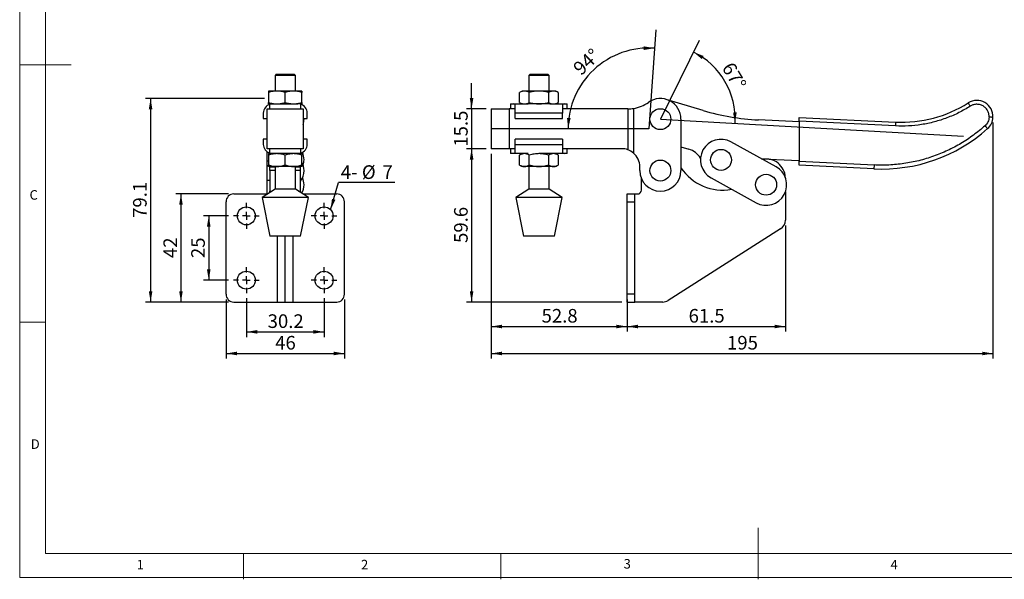
# Model space of a CAD drawing. Units: millimetres. Extents: x 5 to 297, y 6 to 206.
# Drawn here: x 5 to 197, y 6 to 115 of the extents above; entities that cross this region are included whole.
import ezdxf

# ---------------------------------------------------------------- set-up
doc = ezdxf.new("R2010")
doc.units = ezdxf.units.MM
doc.layers.add('DIM', color=5, linetype='Continuous')
doc.layers.add('SLD-0', color=179, linetype='Continuous')
doc.styles.add('SLDTEXTSTYLE1', font='TXT', dxfattribs={"width": 0.75})
doc.dimstyles.new('SLDDIMSTYLE0', dxfattribs={"dimtxt": 2.645833, "dimasz": 2.1, "dimexe": 0, "dimexo": 0.0625, "dimgap": 0.661458, "dimtad": 1, "dimdec": 4, "dimlfac": 2, "dimzin": 12, "dimdsep": 46, "dimtxsty": 'SLDTEXTSTYLE1', "dimsah": 1, "dimcen": 0.09, "dimazin": 3, "dimtfac": 1, "dimtofl": 0, "dimtmove": 0, "dimatfit": 3, "dimfxl": 0, "dimfrac": 2, "dimtolj": 1, "dimtzin": 12, "dimarcsym": 0})
doc.dimstyles.new('SLDDIMSTYLE1', dxfattribs={"dimtxt": 2.645833, "dimasz": 2.1, "dimexe": 0, "dimexo": 0.0625, "dimgap": 0.661458, "dimtad": 1, "dimdec": 1, "dimlfac": 2, "dimrnd": 1e-09, "dimzin": 12, "dimdsep": 46, "dimtxsty": 'SLDTEXTSTYLE1', "dimsah": 1, "dimcen": 0.09, "dimadec": 0, "dimazin": 3, "dimtfac": 1, "dimtdec": 1, "dimtmove": 0, "dimatfit": 0, "dimfxl": 0, "dimfrac": 2, "dimtolj": 1, "dimtzin": 12, "dimarcsym": 0})
doc.dimstyles.new('SLDDIMSTYLE2', dxfattribs={"dimtxt": 2.645833, "dimasz": 2.1, "dimexe": 0, "dimexo": 0.0625, "dimgap": 0.661458, "dimtad": 1, "dimdec": 1, "dimlfac": 2, "dimrnd": 1e-09, "dimzin": 12, "dimdsep": 46, "dimtxsty": 'SLDTEXTSTYLE1', "dimsah": 1, "dimcen": 0.09, "dimadec": 0, "dimazin": 3, "dimtfac": 1, "dimtdec": 1, "dimtofl": 0, "dimtmove": 0, "dimatfit": 3, "dimfxl": 0, "dimfrac": 2, "dimtolj": 1, "dimtzin": 12, "dimarcsym": 0})
doc.dimstyles.new('SLDDIMSTYLE3', dxfattribs={"dimtxt": 0.18, "dimasz": 2.1, "dimexe": 0, "dimexo": 0.0625, "dimgap": 0, "dimtad": 0, "dimtih": 1, "dimtoh": 1, "dimdec": 0, "dimrnd": 1e-09, "dimzin": 0, "dimdsep": 46, "dimtxsty": 'Standard', "dimsah": 1, "dimcen": 0.09, "dimadec": 0, "dimazin": 0, "dimtfac": 2.1, "dimtdec": 0, "dimtofl": 0, "dimtmove": 0, "dimatfit": 3, "dimfxl": 0, "dimfrac": 2, "dimtolj": 1, "dimtzin": 0, "dimarcsym": 0})

# ---------------------------------------------------------------- blocks, each defined once
blk = doc.blocks.new('_D')
at = {"layer": 'DIM'}
blk.add_arc((129.79, 95.42), 14.53, 356.7848, 63.7848, dxfattribs=at)
for points in [[(136.2, 108.45), (137.84, 107.09), (138.19, 107.69)], [(144.29, 94.6), (144.61, 96.71), (143.91, 96.7)]]:
    blk.add_solid(points, dxfattribs=at)
at = {"layer": 'DIM', "insert": (143.93, 106.76), "char_height": 2.646, "attachment_point": 1, "rotation": 300.2848, "style": 'SLDTEXTSTYLE1'}
blk.add_mtext('67°', dxfattribs=at)
blk = doc.blocks.new('_D_1')
at = {"layer": 'DIM', "color": 5}
blk.add_arc((127.56, 93.54), 15.7, 86, 180, dxfattribs=at)
for points in [[(128.66, 109.21), (126.56, 109.56), (126.56, 108.86)], [(111.86, 93.54), (112.35, 95.62), (111.65, 95.66)]]:
    blk.add_solid(points, dxfattribs=at)
at = {"layer": 'DIM', "color": 5, "insert": (112.58, 105.71), "char_height": 2.646, "attachment_point": 1, "rotation": 43, "style": 'SLDTEXTSTYLE1'}
blk.add_mtext('94°', dxfattribs=at)
blk = doc.blocks.new('_D_2')
at = {"layer": 'DIM', "color": 5}
for p, q in [((93.11, 97.42), (93.11, 102.42)), ((95.92, 97.42), (92.11, 97.42)), ((93.11, 97.42), (93.11, 89.67)), ((95.92, 89.67), (92.11, 89.67)), ((93.11, 89.67), (93.11, 84.67))]:
    blk.add_line(p, q, dxfattribs=at)
for points in [[(93.11, 97.42), (93.46, 99.52), (92.76, 99.52)], [(93.11, 89.67), (92.76, 87.57), (93.46, 87.57)]]:
    blk.add_solid(points, dxfattribs=at)
at = {"layer": 'DIM', "color": 5, "insert": (89.7, 90.06), "char_height": 2.646, "attachment_point": 1, "rotation": 90, "style": 'SLDTEXTSTYLE1'}
blk.add_mtext('15.5', dxfattribs=at)
blk = doc.blocks.new('_D_3')
at = {"layer": 'DIM', "color": 5}
for p, q in [((95.92, 89.67), (92.11, 89.67)), ((93.11, 89.67), (93.11, 59.87)), ((122.32, 59.87), (92.11, 59.87))]:
    blk.add_line(p, q, dxfattribs=at)
for points in [[(93.11, 89.67), (92.76, 87.57), (93.46, 87.57)], [(93.11, 59.87), (93.46, 61.97), (92.76, 61.97)]]:
    blk.add_solid(points, dxfattribs=at)
at = {"layer": 'DIM', "color": 5, "insert": (89.7, 71.35), "char_height": 2.646, "attachment_point": 1, "rotation": 90, "style": 'SLDTEXTSTYLE1'}
blk.add_mtext('59.6', dxfattribs=at)
blk = doc.blocks.new('_D_4')
at = {"layer": 'DIM', "color": 5}
for p, q in [((96.92, 88.67), (96.92, 54.11)), ((123.32, 58.87), (123.32, 54.11)), ((96.92, 55.11), (123.32, 55.11))]:
    blk.add_line(p, q, dxfattribs=at)
for points in [[(96.92, 55.11), (99.02, 54.76), (99.02, 55.46)], [(123.32, 55.11), (121.22, 55.46), (121.22, 54.76)]]:
    blk.add_solid(points, dxfattribs=at)
at = {"layer": 'DIM', "color": 5, "insert": (106.7, 58.52), "char_height": 2.646, "attachment_point": 1, "style": 'SLDTEXTSTYLE1'}
blk.add_mtext('52.8', dxfattribs=at)
blk = doc.blocks.new('_D_5')
at = {"layer": 'DIM', "color": 5}
for p, q in [((154.07, 74.77), (154.07, 54.11)), ((123.32, 60.37), (123.32, 54.11)), ((123.32, 55.11), (154.07, 55.11))]:
    blk.add_line(p, q, dxfattribs=at)
for points in [[(123.32, 55.11), (125.42, 54.76), (125.42, 55.46)], [(154.07, 55.11), (151.97, 55.46), (151.97, 54.76)]]:
    blk.add_solid(points, dxfattribs=at)
at = {"layer": 'DIM', "color": 5, "insert": (135.27, 58.52), "char_height": 2.646, "attachment_point": 1, "style": 'SLDTEXTSTYLE1'}
blk.add_mtext('61.5', dxfattribs=at)
blk = doc.blocks.new('_D_6')
at = {"layer": 'DIM', "color": 5}
for p, q in [((194.41, 94.75), (194.41, 48.87)), ((96.92, 88.67), (96.92, 48.87)), ((96.92, 49.87), (194.41, 49.87))]:
    blk.add_line(p, q, dxfattribs=at)
for points in [[(96.92, 49.87), (99.02, 49.52), (99.02, 50.22)], [(194.41, 49.87), (192.31, 50.22), (192.31, 49.52)]]:
    blk.add_solid(points, dxfattribs=at)
at = {"layer": 'DIM', "color": 5, "insert": (142.73, 53.28), "char_height": 2.646, "attachment_point": 1, "style": 'SLDTEXTSTYLE1'}
blk.add_mtext('195', dxfattribs=at)
blk = doc.blocks.new('_D_11')
at = {"layer": 'DIM', "color": 5}
for p, q in [((45.85, 76.62), (41.04, 76.62)), ((42.04, 76.62), (42.04, 64.12)), ((45.85, 64.12), (41.04, 64.12))]:
    blk.add_line(p, q, dxfattribs=at)
for points in [[(42.04, 76.62), (41.69, 74.52), (42.39, 74.52)], [(42.04, 64.12), (42.39, 66.22), (41.69, 66.22)]]:
    blk.add_solid(points, dxfattribs=at)
at = {"layer": 'DIM', "color": 5, "insert": (38.63, 68.41), "char_height": 2.646, "attachment_point": 1, "rotation": 90, "style": 'SLDTEXTSTYLE1'}
blk.add_mtext('25', dxfattribs=at)
blk = doc.blocks.new('_D_12')
at = {"layer": 'DIM', "color": 5}
for p, q in [((45.9, 80.87), (35.64, 80.87)), ((36.64, 80.87), (36.64, 59.87)), ((45.9, 59.87), (35.64, 59.87))]:
    blk.add_line(p, q, dxfattribs=at)
for points in [[(36.64, 80.87), (36.29, 78.77), (36.99, 78.77)], [(36.64, 59.87), (36.99, 61.97), (36.29, 61.97)]]:
    blk.add_solid(points, dxfattribs=at)
at = {"layer": 'DIM', "color": 5, "insert": (33.23, 68.41), "char_height": 2.646, "attachment_point": 1, "rotation": 90, "style": 'SLDTEXTSTYLE1'}
blk.add_mtext('42', dxfattribs=at)
blk = doc.blocks.new('_D_13')
at = {"layer": 'DIM', "color": 5}
for p, q in [((49.35, 60.62), (49.35, 53.07)), ((64.45, 60.62), (64.45, 53.07)), ((49.35, 54.07), (64.45, 54.07))]:
    blk.add_line(p, q, dxfattribs=at)
for points in [[(49.35, 54.07), (51.45, 53.72), (51.45, 54.42)], [(64.45, 54.07), (62.35, 54.42), (62.35, 53.72)]]:
    blk.add_solid(points, dxfattribs=at)
at = {"layer": 'DIM', "color": 5, "insert": (53.48, 57.48), "char_height": 2.646, "attachment_point": 1, "style": 'SLDTEXTSTYLE1'}
blk.add_mtext('30.2', dxfattribs=at)
blk = doc.blocks.new('_D_14')
at = {"layer": 'DIM', "color": 5}
for p, q in [((45.4, 60.37), (45.4, 48.87)), ((68.4, 60.37), (68.4, 48.87)), ((45.4, 49.87), (68.4, 49.87))]:
    blk.add_line(p, q, dxfattribs=at)
for points in [[(45.4, 49.87), (47.5, 49.52), (47.5, 50.22)], [(68.4, 49.87), (66.3, 50.22), (66.3, 49.52)]]:
    blk.add_solid(points, dxfattribs=at)
at = {"layer": 'DIM', "color": 5, "insert": (54.94, 53.28), "char_height": 2.646, "attachment_point": 1, "style": 'SLDTEXTSTYLE1'}
blk.add_mtext('46', dxfattribs=at)
blk = doc.blocks.new('_D_15')
at = {"layer": 'DIM', "color": 5}
for p, q in [((52.9, 99.42), (29.74, 99.42)), ((30.74, 99.42), (30.74, 59.87)), ((45.9, 59.87), (29.74, 59.87))]:
    blk.add_line(p, q, dxfattribs=at)
for points in [[(30.74, 99.42), (30.39, 97.32), (31.09, 97.32)], [(30.74, 59.87), (31.09, 61.97), (30.39, 61.97)]]:
    blk.add_solid(points, dxfattribs=at)
at = {"layer": 'DIM', "color": 5, "insert": (27.33, 76.22), "char_height": 2.646, "attachment_point": 1, "rotation": 90, "style": 'SLDTEXTSTYLE1'}
blk.add_mtext('79.1', dxfattribs=at)
blk = doc.blocks.new('SW_NOTE_0_1')
at = {"layer": 'DIM', "color": 0}
blk.add_line((10.91, 0), (0, 0), dxfattribs=at)
at = {"layer": 'DIM', "color": 0, "attachment_point": 1, "style": 'SLDTEXTSTYLE1'}
for s, insert, char_height in [('4-', (0.42, 3.31), 2.646), ('%%c', (4.52, 3.31), 2.646), ('7', (8.52, 3.31), 2.65)]:
    blk.add_mtext(s, dxfattribs=dict(at, insert=insert, char_height=char_height))
blk = doc.blocks.new('SW_CENTERMARKSYMBOL_0')
at = {"layer": 'DIM', "color": 0}
for p, q in [((0, 1.5), (0, 2.5)), ((-1.5, 0), (-2.5, 0)), ((0, 0), (-0.75, 0)), ((0, 0), (0, 0.75)), ((0, 0), (0, -0.75)), ((0, 0), (0.75, 0)), ((1.5, 0), (2.5, 0)), ((0, -1.5), (0, -2.5))]:
    blk.add_line(p, q, dxfattribs=at)
blk = doc.blocks.new('SW_CENTERMARKSYMBOL_1')
at = {"layer": 'DIM', "color": 0}
for p, q in [((0, 1.5), (0, 2.5)), ((-1.5, 0), (-2.5, 0)), ((0, 0), (-0.75, 0)), ((0, 0), (0, 0.75)), ((0, 0), (0, -0.75)), ((0, 0), (0.75, 0)), ((1.5, 0), (2.5, 0)), ((0, -1.5), (0, -2.5))]:
    blk.add_line(p, q, dxfattribs=at)
blk = doc.blocks.new('SW_CENTERMARKSYMBOL_2')
at = {"layer": 'DIM', "color": 0}
for p, q in [((0, 1.5), (0, 2.5)), ((-1.5, 0), (-2.5, 0)), ((0, 0), (-0.75, 0)), ((0, 0), (0, 0.75)), ((0, 0), (0, -0.75)), ((0, 0), (0.75, 0)), ((1.5, 0), (2.5, 0)), ((0, -1.5), (0, -2.5))]:
    blk.add_line(p, q, dxfattribs=at)
blk = doc.blocks.new('SW_CENTERMARKSYMBOL_3')
at = {"layer": 'DIM', "color": 0}
for p, q in [((0, 1.5), (0, 2.5)), ((-1.5, 0), (-2.5, 0)), ((0, 0), (-0.75, 0)), ((0, 0), (0, 0.75)), ((0, 0), (0, -0.75)), ((0, 0), (0.75, 0)), ((1.5, 0), (2.5, 0)), ((0, -1.5), (0, -2.5))]:
    blk.add_line(p, q, dxfattribs=at)

msp = doc.modelspace()

# ---------------------------------------------------------------- linework, layer by layer
at = {"color": 7, "linetype": 'Continuous', "lineweight": 25}
for p, q in [((55.164553, 104.168725), (54.914553, 103.918725)), ((54.914553, 103.918725), (54.914553, 100.878725)), ((58.879553, 103.918725), (54.914553, 103.918725)), ((55.164553, 104.168725), (58.629553, 104.168725)), ((58.879553, 103.918725), (58.629553, 104.168725)), ((58.879553, 100.878725), (58.879553, 103.918725)), ((104.465186, 104.168725), (104.215186, 103.918725)), ((104.215186, 103.918725), (104.215186, 100.878725)), ((108.180186, 103.918725), (104.215186, 103.918725)), ((104.465186, 104.168725), (107.930186, 104.168725)), ((108.180186, 103.918725), (107.930186, 104.168725)), ((108.180186, 100.878725), (108.180186, 103.918725)), ((55.272053, 100.878725), (53.647053, 100.878725)), ((53.647053, 100.588447), (53.647053, 98.669003)), ((58.522053, 100.878725), (55.272053, 100.878725)), ((56.897053, 98.669003), (56.897053, 100.588447)), ((60.147053, 100.878725), (58.522053, 100.878725)), ((60.147053, 98.669003), (60.147053, 100.588447)), ((102.947686, 100.878725), (102.444909, 100.588447)), ((102.444909, 98.669003), (102.444909, 100.588447)), ((103.383103, 100.878725), (102.947686, 100.878725)), ((106.197686, 100.878725), (103.383103, 100.878725)), ((104.321297, 98.669003), (104.321297, 100.588447)), ((109.012268, 100.878725), (106.197686, 100.878725)), ((108.074074, 100.588447), (108.074074, 98.669003)), ((109.447686, 100.878725), (109.012268, 100.878725)), ((109.950462, 100.588447), (109.447686, 100.878725)), ((109.950462, 100.588447), (109.950462, 98.669003)), ((54.437053, 98.378725), (53.647053, 98.378725)), ((53.897053, 98.378725), (53.897053, 98.295816)), ((53.899092, 98.296455), (54.437053, 98.378725)), ((53.899092, 97.418725), (53.899092, 98.296455)), ((54.437053, 98.378725), (59.357053, 98.378725)), ((59.895015, 98.296455), (59.357053, 98.378725)), ((60.147053, 98.378725), (59.380581, 98.378725)), ((59.895015, 98.296455), (59.895015, 97.418725)), ((59.897053, 98.295816), (59.897053, 98.378725)), ((100.677686, 98.378725), (100.677686, 97.418725)), ((100.677686, 98.378725), (101.256147, 98.378725)), ((101.256147, 98.378725), (104.073798, 98.378725)), ((101.56275, 98.296455), (101.256147, 98.378725)), ((101.56275, 96.578725), (101.56275, 98.296455)), ((102.444909, 98.669003), (102.947686, 98.378725)), ((106.197686, 98.378725), (104.073798, 98.378725)), ((108.321573, 98.378725), (106.197686, 98.378725)), ((108.321573, 98.378725), (111.099224, 98.378725)), ((109.447686, 98.378725), (109.950462, 98.669003)), ((111.099224, 98.378725), (110.792621, 98.296455)), ((110.792621, 98.296455), (110.792621, 96.578725)), ((111.099224, 98.378725), (111.677686, 98.378725)), ((111.677686, 97.418725), (111.677686, 98.378725)), ((138.092034, 97.101734), (130.934944, 99.24988)), ((52.637053, 96.578725), (52.637053, 95.558725)), ((53.397053, 89.668725), (53.397053, 97.418725)), ((53.397053, 97.418725), (60.397053, 97.418725)), ((60.397053, 97.418725), (60.397053, 89.668725)), ((61.157053, 95.558725), (61.157053, 96.578725)), ((96.915052, 97.418725), (96.915052, 89.668725)), ((96.915052, 97.418725), (100.415052, 97.418725)), ((100.415052, 97.418725), (100.415052, 89.668725)), ((101.56275, 97.418725), (100.415052, 97.418725)), ((110.792621, 96.578725), (101.56275, 96.578725)), ((101.56275, 95.558725), (101.56275, 96.578725)), ((123.460052, 97.418725), (110.792621, 97.418725)), ((110.792621, 95.558725), (110.792621, 96.578725)), ((123.460052, 97.418725), (123.460052, 89.465598)), ((123.460052, 97.418725), (123.540054, 97.418725)), ((124.585052, 97.500106), (124.585052, 88.806906)), ((156.772793, 95.00672), (156.772793, 95.757621)), ((156.772793, 95.757621), (175.497723, 94.839614)), ((52.637053, 95.558725), (53.397053, 95.558725)), ((60.397053, 95.558725), (61.157053, 95.558725)), ((60.547053, 95.418725), (60.544252, 95.558725)), ((101.56275, 95.558725), (110.792621, 95.558725)), ((133.785052, 95.418725), (133.785052, 85.418725)), ((156.772793, 94.866552), (148.824801, 95.256209)), ((156.772793, 95.00672), (156.772797, 87.217375)), ((175.460998, 94.090514), (156.772793, 95.00672)), ((175.497723, 94.839614), (175.460998, 94.090514)), ((52.637053, 91.528725), (52.637053, 90.508725)), ((53.397053, 91.528725), (52.637053, 91.528725)), ((61.157053, 91.528725), (60.397053, 91.528725)), ((61.157053, 90.508725), (61.157053, 91.528725)), ((101.56275, 90.508725), (101.56275, 91.528725)), ((110.792621, 91.528725), (101.56275, 91.528725)), ((101.56275, 90.508725), (110.792621, 90.508725)), ((101.56275, 88.790995), (101.56275, 90.508725)), ((110.792621, 91.528725), (110.792621, 90.508725)), ((110.792621, 90.508725), (110.792621, 88.790995)), ((133.785052, 90.042292), (135.317804, 89.582374)), ((152.255234, 86.172716), (143.495463, 90.996244)), ((60.397053, 89.668725), (53.397053, 89.668725)), ((53.397053, 87.256225), (53.397053, 89.039576)), ((54.437053, 88.708725), (53.647053, 88.708725)), ((53.647053, 88.418447), (53.647053, 86.499003)), ((53.897053, 88.806906), (53.897053, 88.708725)), ((53.899092, 88.790995), (53.899092, 89.668725)), ((53.899092, 88.790995), (54.437053, 88.708725)), ((59.357053, 88.708725), (54.437053, 88.708725)), ((56.897053, 86.499003), (56.897053, 88.418447)), ((59.895015, 88.790995), (59.357053, 88.708725)), ((60.147053, 88.708725), (59.380581, 88.708725)), ((59.895015, 89.668725), (59.895015, 88.790995)), ((59.897053, 88.708725), (59.897053, 88.806906)), ((60.147053, 86.499003), (60.147053, 88.418447)), ((100.415052, 89.668725), (96.915052, 89.668725)), ((101.56275, 89.668725), (100.415052, 89.668725)), ((100.677686, 89.668725), (100.677686, 88.708725)), ((101.256147, 88.708725), (100.677686, 88.708725)), ((101.56275, 88.790995), (101.256147, 88.708725)), ((104.073798, 88.708725), (101.256147, 88.708725)), ((102.947686, 88.708725), (102.444909, 88.418447)), ((102.444909, 86.499003), (102.444909, 88.418447)), ((104.321297, 86.499003), (104.321297, 88.418447)), ((108.321573, 88.708725), (106.197686, 88.708725)), ((108.074074, 88.418447), (108.074074, 86.499003)), ((111.099224, 88.708725), (108.321573, 88.708725)), ((109.950462, 88.418447), (109.447686, 88.708725)), ((109.950462, 88.418447), (109.950462, 86.499003)), ((122.285052, 89.668725), (110.792621, 89.668725)), ((110.792621, 88.790995), (111.099224, 88.708725)), ((111.677686, 88.708725), (111.099224, 88.708725)), ((111.677686, 88.708725), (111.677686, 89.668725)), ((53.647053, 87.256225), (53.397053, 87.256225)), ((53.397053, 83.581225), (53.397053, 87.256225)), ((55.272053, 86.208725), (53.647053, 86.208725)), ((53.897053, 86.208725), (53.897053, 86.168725)), ((53.897053, 85.418725), (53.897053, 86.168725)), ((54.914553, 86.208725), (54.914553, 81.818725)), ((58.522053, 86.208725), (55.272053, 86.208725)), ((60.147053, 86.208725), (58.522053, 86.208725)), ((58.879553, 81.818725), (58.879553, 86.208725)), ((59.897053, 86.168725), (59.897053, 86.208725)), ((59.897053, 85.418725), (59.897053, 86.168725)), ((102.444909, 86.499003), (102.947686, 86.208725)), ((103.383103, 86.208725), (102.947686, 86.208725)), ((106.197686, 86.208725), (103.383103, 86.208725)), ((104.215186, 86.208725), (104.215186, 81.818725)), ((109.012268, 86.208725), (106.197686, 86.208725)), ((108.180186, 81.818725), (108.180186, 86.208725)), ((109.447686, 86.208725), (109.012268, 86.208725)), ((109.447686, 86.208725), (109.950462, 86.499003)), ((125.785052, 85.418725), (125.785052, 86.168725)), ((149.451705, 87.716467), (156.772797, 87.357544)), ((156.772797, 87.217375), (171.31506, 86.504428)), ((156.772798, 86.466475), (156.772797, 87.217375)), ((171.278334, 85.755328), (156.772798, 86.466475)), ((171.31506, 86.504428), (171.278334, 85.755328)), ((53.897053, 85.418725), (53.897053, 81.418725)), ((59.897053, 81.418725), (59.897053, 85.418725)), ((53.397053, 83.581225), (53.897053, 83.581225)), ((53.397053, 80.868808), (53.397053, 83.581225)), ((126.103949, 81.618808), (126.103949, 83.853642)), ((139.636641, 83.988427), (148.396412, 79.1649)), ((46.897053, 80.868808), (53.46521, 80.868808)), ((54.914553, 81.818725), (52.397053, 80.168725)), ((53.897053, 81.418725), (54.30425, 81.418725)), ((53.897053, 81.151843), (53.897053, 81.418725)), ((58.879553, 81.818725), (54.914553, 81.818725)), ((61.397053, 80.168725), (58.879553, 81.818725)), ((59.489856, 81.418725), (59.897053, 81.418725)), ((59.897053, 81.418725), (59.897053, 81.151843)), ((60.328896, 80.868808), (66.897053, 80.868808)), ((104.215186, 81.818725), (101.697686, 80.168725)), ((108.180186, 81.818725), (104.215186, 81.818725)), ((110.697686, 80.168725), (108.180186, 81.818725)), ((123.315506, 79.368808), (123.315506, 80.868808)), ((123.315506, 80.868808), (124.815506, 80.868808)), ((124.815506, 79.368808), (124.815506, 80.868808)), ((124.815506, 80.868808), (125.353949, 80.868808)), ((154.065506, 81.249382), (154.065506, 75.768808)), ((45.397053, 61.368808), (45.397053, 79.368808)), ((52.397053, 80.168725), (53.897053, 72.668725)), ((61.397053, 80.168725), (52.397053, 80.168725)), ((59.897053, 72.668725), (61.397053, 80.168725)), ((68.397053, 61.368808), (68.397053, 79.368808)), ((101.697686, 80.168725), (103.197686, 72.668725)), ((110.697686, 80.168725), (101.697686, 80.168725)), ((109.197686, 72.668725), (110.697686, 80.168725)), ((123.315506, 79.368808), (124.815506, 79.368808)), ((123.315506, 61.368808), (123.315506, 79.368808)), ((124.815506, 61.368808), (124.815506, 79.368808)), ((153.139615, 74.081713), (131.306984, 60.181713)), ((59.605332, 72.668725), (53.897053, 72.668725)), ((56.897053, 59.868808), (56.897053, 72.668725)), ((59.897053, 72.668725), (59.605332, 72.668725)), ((104.907248, 72.668725), (103.197686, 72.668725)), ((109.197686, 72.668725), (104.907248, 72.668725)), ((123.315506, 59.868808), (123.315506, 61.368808)), ((124.815506, 61.368808), (123.315506, 61.368808)), ((124.815506, 59.868808), (124.815506, 61.368808)), ((46.897053, 59.868808), (55.397053, 59.868808)), ((55.397053, 59.868808), (56.897053, 59.868808)), ((56.897053, 59.868808), (58.397053, 59.868808)), ((58.397053, 59.868808), (66.897053, 59.868808)), ((123.315506, 59.868808), (124.815506, 59.868808)), ((130.232875, 59.868808), (124.815506, 59.868808))]:
    msp.add_line(p, q, dxfattribs=at)
at = {"color": 8, "linetype": 'Continuous', "lineweight": 25}
for p, q in [((53.897053, 86.168725), (54.914553, 86.168725)), ((58.879553, 86.168725), (59.897053, 86.168725)), ((54.914553, 85.418725), (53.897053, 85.418725)), ((59.897053, 85.418725), (58.879553, 85.418725)), ((55.397053, 59.868808), (55.397053, 72.668725)), ((58.397053, 72.668725), (58.397053, 59.868808))]:
    msp.add_line(p, q, dxfattribs=at)
at = {"color": 7, "linetype": 'Continuous', "lineweight": 25}
for centre, radius in [((129.785052, 95.418725), 2.031625), ((141.566052, 87.492335), 2.031625), ((129.785052, 85.418725), 2.031625), ((150.325823, 82.668808), 2.031625), ((49.347053, 76.618808), 1.75), ((64.447053, 76.618808), 1.75), ((49.347053, 64.118808), 1.75), ((64.447053, 64.118808), 1.75)]:
    msp.add_circle(centre, radius, dxfattribs=at)
for centre, radius, start, end in [((54.437053, 96.578725), 1.8, 107.38958324, 179.99999998), ((59.357053, 96.578725), 1.8, 0.00000002, 72.61041674), ((123.540054, 104.168725), 6.75, 278.90603909, 305.51598377), ((129.785052, 95.418725), 4, 0.00000001, 125.51598375), ((176.67832, 118.920692), 24.11, 267.19327054, 302.38305041), ((191.272793, 95.908437), 3.14, 357.19327053, 122.3830504), ((123.540054, 104.168725), 6.75, 270, 278.90603909), ((151.02832, 140.202227), 45, 253.29327056, 267.19327054), ((191.272793, 95.908437), 3.14, 311.76009961, 357.19327053), ((57.047053, 95.418725), 3.5, 343.16501933, 0), ((172.790927, 116.608272), 30.89, 267.19327053, 311.76009961), ((54.437053, 90.508725), 1.8, 180.00000002, 252.61041674), ((59.357053, 90.508725), 1.8, 287.38958324, 359.99999998), ((141.566052, 87.492335), 4, 61.16082548, 241.16082548), ((57.047053, 87.492335), 3.5, 0.00000054, 24.3834058), ((122.285052, 86.168725), 3.5, 70.38402086, 90), ((122.285052, 86.168725), 3.5, 48.91766686, 70.38402086), ((122.285052, 86.168725), 3.5, 0.00000001, 48.91766686), ((134.1682, 85.751133), 4, 31.43929252, 73.29758926), ((57.047053, 85.418725), 3.5, 0.00000054, 27.6604499), ((57.047053, 87.492335), 3.5, 342.76868963, 0), ((150.325823, 82.668808), 4, 241.16082549, 61.16082548), ((150.315506, 83.918808), 3.75, 2.76459273, 100.26492011), ((57.047053, 85.418725), 3.5, 324.51679604, 0), ((129.785052, 85.418725), 4, 180, 0), ((141.875823, 91.318808), 9.695, 213.4330382, 280.47070973), ((57.047053, 82.668808), 3.5, 331.5695125, 0), ((57.047053, 82.668808), 3.5, 0.00000054, 23.13165661), ((46.897053, 79.368808), 1.5, 89.99999999, 180), ((66.897053, 79.368808), 1.5, 0, 90), ((125.353949, 81.618808), 0.75, 270, 0), ((152.065506, 75.768808), 2, 302.4833455, 0.00000001), ((46.897053, 61.368808), 1.5, 179.99999999, 270), ((66.897053, 61.368808), 1.5, 270, 0), ((130.232875, 61.868808), 2, 270, 302.4833455)]:
    msp.add_arc(centre, radius, start, end, dxfattribs=at)
for points, knots in [([(55.272053, 100.878725), (54.999766, 100.864098), (54.449145, 100.834518), (53.916367, 100.671069), (53.647053, 100.588447)], [0, 0, 0, 0, 0.49451072852, 1, 1, 1, 1]), ([(53.647053, 100.878725), (53.647053, 100.864098), (53.647053, 100.834518), (53.647053, 100.671069), (53.647053, 100.588447)], [0, 0, 0, 0, 0.4945107285, 1, 1, 1, 1]), ([(56.897053, 100.588447), (56.633146, 100.669579), (56.100493, 100.833331), (55.549867, 100.863502), (55.272053, 100.878725)], [0, 0, 0, 0, 0.4954579635, 1, 1, 1, 1]), ([(58.522053, 100.878725), (58.249766, 100.864098), (57.699145, 100.834518), (57.166367, 100.671069), (56.897053, 100.588447)], [0, 0, 0, 0, 0.49451072853, 1, 1, 1, 1]), ([(60.147053, 100.588447), (59.883146, 100.669579), (59.350493, 100.833331), (58.799867, 100.863502), (58.522053, 100.878725)], [0, 0, 0, 0, 0.49545796348, 1, 1, 1, 1]), ([(60.147053, 100.878725), (60.147053, 100.864098), (60.147053, 100.834518), (60.147053, 100.671069), (60.147053, 100.588447)], [0, 0, 0, 0, 0.4945107285, 1, 1, 1, 1]), ([(103.383103, 100.878725), (103.225898, 100.864098), (102.907997, 100.834518), (102.600397, 100.671069), (102.444909, 100.588447)], [0, 0, 0, 0, 0.49451072853, 1, 1, 1, 1]), ([(104.321297, 100.588447), (104.16893, 100.669579), (103.861403, 100.833331), (103.543499, 100.863502), (103.383103, 100.878725)], [0, 0, 0, 0, 0.49545796348, 1, 1, 1, 1]), ([(106.197686, 100.878725), (105.883275, 100.864098), (105.247473, 100.834518), (104.632274, 100.671069), (104.321297, 100.588447)], [0, 0, 0, 0, 0.4945107285, 1, 1, 1, 1]), ([(108.074074, 100.588447), (107.76934, 100.669579), (107.154286, 100.833331), (106.518477, 100.863502), (106.197686, 100.878725)], [0, 0, 0, 0, 0.4954579635, 1, 1, 1, 1]), ([(109.012268, 100.878725), (108.855063, 100.864098), (108.537162, 100.834518), (108.229562, 100.671069), (108.074074, 100.588447)], [0, 0, 0, 0, 0.4945107285, 1, 1, 1, 1]), ([(109.950462, 100.588447), (109.798095, 100.669579), (109.490568, 100.833331), (109.172664, 100.863502), (109.012268, 100.878725)], [0, 0, 0, 0, 0.4954579635, 1, 1, 1, 1]), ([(53.647053, 98.669003), (53.910961, 98.587871), (54.443613, 98.424119), (54.994239, 98.393948), (55.272053, 98.378725)], [0, 0, 0, 0, 0.4954579635, 1, 1, 1, 1]), ([(53.647053, 98.378725), (53.647053, 98.393352), (53.647053, 98.422931), (53.647053, 98.586381), (53.647053, 98.669003)], [0, 0, 0, 0, 0.49451072852, 1, 1, 1, 1]), ([(55.272053, 98.378725), (55.544341, 98.393352), (56.094962, 98.422931), (56.62774, 98.586381), (56.897053, 98.669003)], [0, 0, 0, 0, 0.49451072852, 1, 1, 1, 1]), ([(56.897053, 98.669003), (57.160961, 98.587871), (57.693613, 98.424119), (58.244239, 98.393948), (58.522053, 98.378725)], [0, 0, 0, 0, 0.49545796348, 1, 1, 1, 1]), ([(58.522053, 98.378725), (58.794341, 98.393352), (59.344962, 98.422931), (59.87774, 98.586381), (60.147053, 98.669003)], [0, 0, 0, 0, 0.49451072852, 1, 1, 1, 1]), ([(60.147053, 98.669003), (60.147053, 98.587871), (60.147053, 98.424119), (60.147053, 98.393948), (60.147053, 98.378725)], [0, 0, 0, 0, 0.4954579635, 1, 1, 1, 1]), ([(102.444909, 98.669003), (102.597276, 98.587871), (102.904803, 98.424119), (103.222707, 98.393948), (103.383103, 98.378725)], [0, 0, 0, 0, 0.49545796348, 1, 1, 1, 1]), ([(103.383103, 98.378725), (103.540308, 98.393352), (103.858209, 98.422931), (104.165809, 98.586381), (104.321297, 98.669003)], [0, 0, 0, 0, 0.49451072852, 1, 1, 1, 1]), ([(104.321297, 98.669003), (104.626031, 98.587871), (105.241086, 98.424119), (105.876894, 98.393948), (106.197686, 98.378725)], [0, 0, 0, 0, 0.4954579635, 1, 1, 1, 1]), ([(106.197686, 98.378725), (106.512096, 98.393352), (107.147898, 98.422931), (107.763097, 98.586381), (108.074074, 98.669003)], [0, 0, 0, 0, 0.49451072853, 1, 1, 1, 1]), ([(108.074074, 98.669003), (108.226441, 98.587871), (108.533968, 98.424119), (108.851872, 98.393948), (109.012268, 98.378725)], [0, 0, 0, 0, 0.4954579635, 1, 1, 1, 1]), ([(109.012268, 98.378725), (109.169473, 98.393352), (109.487374, 98.422931), (109.794974, 98.586381), (109.950462, 98.669003)], [0, 0, 0, 0, 0.4945107285, 1, 1, 1, 1]), ([(189.992764, 97.92676), (189.269043, 97.496997), (187.814645, 96.633339), (185.472325, 95.624718), (183.035462, 94.840045), (180.528828, 94.319663), (177.993878, 94.040718), (176.302621, 94.073968), (175.460998, 94.090514)], [0, 0, 0, 0, 0.1653095801, 0.3322084178, 0.4999999993, 0.667775645, 0.8346745775, 1, 1, 1, 1]), ([(189.591081, 98.560125), (189.598162, 98.548959), (189.612899, 98.525722), (189.721554, 98.354398), (189.856681, 98.141331), (189.948596, 97.996402), (189.992764, 97.92676)], [0, 0, 0, 0, 0.2702613319, 0.5624293897, 0.7897364219, 1, 1, 1, 1]), ([(193.659926, 95.791406), (193.656115, 95.980515), (193.648037, 96.381372), (193.438948, 96.985053), (193.054122, 97.554454), (192.493746, 98.005249), (191.825099, 98.270103), (191.139948, 98.323739), (190.511724, 98.207617), (190.159113, 98.016786), (189.992764, 97.92676)], [0, 0, 0, 0, 0.1085078262, 0.2300052964, 0.3620204543, 0.5, 0.6379795457, 0.7699947036, 0.8914921738, 1, 1, 1, 1]), ([(193.659926, 95.791406), (193.643441, 95.635601), (193.610142, 95.320878), (193.442123, 94.872636), (193.199176, 94.46017), (192.975364, 94.236413), (192.864564, 94.125641)], [0, 0, 0, 0, 0.2475276386, 0.5, 0.7524723614, 1, 1, 1, 1]), ([(194.409026, 95.754681), (194.39582, 95.755328), (194.368337, 95.756675), (194.165707, 95.76661), (193.913706, 95.778964), (193.742294, 95.787368), (193.659926, 95.791406)], [0, 0, 0, 0, 0.2702613318, 0.5624293896, 0.7897364218, 1, 1, 1, 1]), ([(192.864564, 94.125641), (192.130297, 93.50566), (190.65126, 92.25683), (188.203937, 90.655692), (185.599964, 89.270986), (182.85638, 88.14751), (180.016495, 87.296332), (177.120947, 86.736074), (174.211152, 86.44261), (172.275843, 86.48392), (171.31506, 86.504428)], [0, 0, 0, 0, 0.12292881437, 0.24761596992, 0.37350353349, 0.5, 0.62649646651, 0.75238403007, 0.87707118562, 1, 1, 1, 1]), ([(192.864564, 94.125641), (192.935348, 94.046363), (193.082652, 93.881381), (193.250199, 93.693727), (193.347716, 93.584506), (193.358765, 93.572132), (193.364074, 93.566186)], [0, 0, 0, 0, 0.2702613318, 0.5624293896, 0.7897364218, 1, 1, 1, 1]), ([(55.272053, 88.708725), (54.999766, 88.694098), (54.449145, 88.664518), (53.916367, 88.501069), (53.647053, 88.418447)], [0, 0, 0, 0, 0.49451072852, 1, 1, 1, 1]), ([(53.647053, 88.708725), (53.647053, 88.694098), (53.647053, 88.664518), (53.647053, 88.501069), (53.647053, 88.418447)], [0, 0, 0, 0, 0.4945107285, 1, 1, 1, 1]), ([(56.897053, 88.418447), (56.633146, 88.499579), (56.100493, 88.663331), (55.549867, 88.693502), (55.272053, 88.708725)], [0, 0, 0, 0, 0.4954579635, 1, 1, 1, 1]), ([(58.522053, 88.708725), (58.249766, 88.694098), (57.699145, 88.664518), (57.166367, 88.501069), (56.897053, 88.418447)], [0, 0, 0, 0, 0.49451072853, 1, 1, 1, 1]), ([(60.147053, 88.418447), (59.883146, 88.499579), (59.350493, 88.663331), (58.799867, 88.693502), (58.522053, 88.708725)], [0, 0, 0, 0, 0.49545796348, 1, 1, 1, 1]), ([(60.147053, 88.708725), (60.147053, 88.694098), (60.147053, 88.664518), (60.147053, 88.501069), (60.147053, 88.418447)], [0, 0, 0, 0, 0.4945107285, 1, 1, 1, 1]), ([(103.383103, 88.708725), (103.225898, 88.694098), (102.907997, 88.664518), (102.600397, 88.501069), (102.444909, 88.418447)], [0, 0, 0, 0, 0.4945107285, 1, 1, 1, 1]), ([(104.321297, 88.418447), (104.16893, 88.499579), (103.861403, 88.663331), (103.543499, 88.693502), (103.383103, 88.708725)], [0, 0, 0, 0, 0.49545796348, 1, 1, 1, 1]), ([(106.197686, 88.708725), (105.883275, 88.694098), (105.247473, 88.664518), (104.632274, 88.501069), (104.321297, 88.418447)], [0, 0, 0, 0, 0.4945107285, 1, 1, 1, 1]), ([(108.074074, 88.418447), (107.76934, 88.499579), (107.154286, 88.663331), (106.518477, 88.693502), (106.197686, 88.708725)], [0, 0, 0, 0, 0.4954579635, 1, 1, 1, 1]), ([(109.012268, 88.708725), (108.855063, 88.694098), (108.537162, 88.664518), (108.229562, 88.501069), (108.074074, 88.418447)], [0, 0, 0, 0, 0.4945107285, 1, 1, 1, 1]), ([(109.950462, 88.418447), (109.798095, 88.499579), (109.490568, 88.663331), (109.172664, 88.693502), (109.012268, 88.708725)], [0, 0, 0, 0, 0.4954579635, 1, 1, 1, 1]), ([(53.647053, 86.499003), (53.910961, 86.417871), (54.443613, 86.254119), (54.994239, 86.223948), (55.272053, 86.208725)], [0, 0, 0, 0, 0.4954579635, 1, 1, 1, 1]), ([(53.647053, 86.208725), (53.647053, 86.223352), (53.647053, 86.252931), (53.647053, 86.416381), (53.647053, 86.499003)], [0, 0, 0, 0, 0.49451072852, 1, 1, 1, 1]), ([(55.272053, 86.208725), (55.544341, 86.223352), (56.094962, 86.252931), (56.62774, 86.416381), (56.897053, 86.499003)], [0, 0, 0, 0, 0.49451072852, 1, 1, 1, 1]), ([(56.897053, 86.499003), (57.160961, 86.417871), (57.693613, 86.254119), (58.244239, 86.223948), (58.522053, 86.208725)], [0, 0, 0, 0, 0.49545796348, 1, 1, 1, 1]), ([(58.522053, 86.208725), (58.794341, 86.223352), (59.344962, 86.252931), (59.87774, 86.416381), (60.147053, 86.499003)], [0, 0, 0, 0, 0.49451072852, 1, 1, 1, 1]), ([(60.147053, 86.499003), (60.147053, 86.417871), (60.147053, 86.254119), (60.147053, 86.223948), (60.147053, 86.208725)], [0, 0, 0, 0, 0.4954579635, 1, 1, 1, 1]), ([(102.444909, 86.499003), (102.597276, 86.417871), (102.904803, 86.254119), (103.222707, 86.223948), (103.383103, 86.208725)], [0, 0, 0, 0, 0.49545796348, 1, 1, 1, 1]), ([(103.383103, 86.208725), (103.540308, 86.223352), (103.858209, 86.252931), (104.165809, 86.416381), (104.321297, 86.499003)], [0, 0, 0, 0, 0.49451072852, 1, 1, 1, 1]), ([(104.321297, 86.499003), (104.626031, 86.417871), (105.241086, 86.254119), (105.876894, 86.223948), (106.197686, 86.208725)], [0, 0, 0, 0, 0.4954579635, 1, 1, 1, 1]), ([(106.197686, 86.208725), (106.512096, 86.223352), (107.147898, 86.252931), (107.763097, 86.416381), (108.074074, 86.499003)], [0, 0, 0, 0, 0.4945107285, 1, 1, 1, 1]), ([(108.074074, 86.499003), (108.226441, 86.417871), (108.533968, 86.254119), (108.851872, 86.223948), (109.012268, 86.208725)], [0, 0, 0, 0, 0.49545796347, 1, 1, 1, 1]), ([(109.012268, 86.208725), (109.169473, 86.223352), (109.487374, 86.252931), (109.794974, 86.416381), (109.950462, 86.499003)], [0, 0, 0, 0, 0.4945107285, 1, 1, 1, 1])]:
    msp.add_open_spline(points, degree=3, knots=knots, dxfattribs=at)
at = {"layer": 'DIM', "color": 1}
for p, q in [((128.907291, 112.741413), (127.564858, 93.543725)), ((137.323354, 110.728335), (129.785052, 95.418725)), ((129.785052, 95.418725), (188.654287, 92.111776)), ((127.564858, 93.543725), (96.915052, 93.543725))]:
    msp.add_line(p, q, dxfattribs=at)
at = {"layer": 'SLD-0', "color": 179, "linetype": 'Continuous', "lineweight": 18}
for p, q in [((5.305875, 206.303948), (5.305875, 6.303948)), ((10.305875, 200.976886), (10.305875, 10.976886)), ((5.305875, 105.976886), (15.305875, 105.976886)), ((10.305875, 55.976886), (5.305875, 55.976886)), ((148.805875, 5.976886), (148.805875, 15.976886)), ((10.305875, 10.976886), (292.305875, 10.976886)), ((48.805875, 5.976886), (48.805875, 10.976886)), ((98.805875, 10.976886), (98.805875, 5.976886)), ((5.305875, 6.303948), (292.305875, 6.303948))]:
    msp.add_line(p, q, dxfattribs=at)

# ---------------------------------------------------------------- block references
at = {"layer": 'DIM', "color": 5}
msp.add_blockref('SW_NOTE_0_1', (67.271429, 83.129365), dxfattribs=at)
at = {"layer": 'DIM', "color": 1}
for name, p in [('SW_CENTERMARKSYMBOL_3', (49.347053, 76.618808)), ('SW_CENTERMARKSYMBOL_0', (64.447053, 76.618808)), ('SW_CENTERMARKSYMBOL_2', (49.347053, 64.118808)), ('SW_CENTERMARKSYMBOL_1', (64.447053, 64.118808))]:
    msp.add_blockref(name, p, dxfattribs=at)

# ---------------------------------------------------------------- texts
at = {"layer": 'DIM', "color": 179, "insert": (122.645674, 9.919805), "char_height": 1.852083, "attachment_point": 1, "style": 'SLDTEXTSTYLE1'}
msp.add_mtext('3', dxfattribs=at)
at = {"layer": 'SLD-0', "color": 179, "char_height": 1.852083, "attachment_point": 1, "style": 'SLDTEXTSTYLE1'}
for s, insert in [('C', (7.221768, 81.614519)), ('D', (7.457043, 33.185402)), ('1', (28.040299, 9.760216)), ('2', (71.630576, 9.760216)), ('4', (174.498702, 9.760216))]:
    msp.add_mtext(s, dxfattribs=dict(at, insert=insert))

# ---------------------------------------------------------------- dimensions: what is measured, and where the dimension line sits
at = {"layer": 'DIM', "color": 5}
dim = msp.add_angular_dim_2l(base=(116.855859, 105.027721), line1=((128.907291, 112.741413), (127.564858, 93.543725)), line2=((127.564858, 93.543725), (96.915052, 93.543725)), dimstyle='SLDDIMSTYLE0', dxfattribs=at)
dim.commit()
dim.dimension.update_dxf_attribs({"geometry": '_D_1', "text_midpoint": (116.855859, 105.027721), "dimtype": 162})
at = {"layer": 'DIM'}
dim = msp.add_angular_dim_2l(base=(142.330212, 102.745066), line1=((129.785052, 95.418725), (188.654287, 92.111776)), line2=((137.323354, 110.728335), (129.785052, 95.418725)), dimstyle='SLDDIMSTYLE0', dxfattribs=at)
dim.commit()
dim.dimension.update_dxf_attribs({"geometry": '_D', "text_midpoint": (142.330212, 102.745066), "dimtype": 162})
at = {"layer": 'DIM', "color": 5}
for base, p1, p2, dimstyle, picture, middle in [((93.113706, 89.668725), (96.915052, 97.418725), (96.915052, 89.668725), 'SLDDIMSTYLE1', '_D_2', (93.113706, 93.480638)), ((30.737368, 59.868808), (53.897053, 99.418725), (46.897053, 59.868808), 'SLDDIMSTYLE2', '_D_15', (30.737368, 79.643767)), ((93.113706, 59.868808), (96.915052, 89.668725), (123.315506, 59.868808), 'SLDDIMSTYLE2', '_D_3', (93.113706, 74.768767)), ((36.643343, 59.868808), (46.897053, 80.868808), (46.897053, 59.868808), 'SLDDIMSTYLE2', '_D_12', (36.643343, 70.368808)), ((42.039401, 64.118808), (46.847053, 76.618808), (46.847053, 64.118808), 'SLDDIMSTYLE2', '_D_11', (42.039401, 70.368808))]:
    dim = msp.add_linear_dim(base=base, p1=p1, p2=p2, angle=90, dimstyle=dimstyle, dxfattribs=at)
    dim.commit()
    dim.dimension.update_dxf_attribs({"geometry": picture, "text_midpoint": middle, "dimtype": 160})
for base, p1, p2, picture, middle in [((194.409026, 49.868757), (96.915052, 89.668725), (194.409026, 95.754681), '_D_6', (145.662039, 49.868757)), ((123.315506, 55.109488), (96.915052, 89.668725), (123.315506, 59.868808), '_D_4', (110.115279, 55.109488)), ((154.065506, 55.109488), (123.315506, 61.368808), (154.065506, 75.768808), '_D_5', (138.690506, 55.109488)), ((68.397053, 49.868757), (45.397053, 61.368808), (68.397053, 61.368808), '_D_14', (56.897053, 49.868757)), ((64.447053, 54.073613), (49.347053, 61.618808), (64.447053, 61.618808), '_D_13', (56.897053, 54.073613))]:
    dim = msp.add_linear_dim(base=base, p1=p1, p2=p2, dimstyle='SLDDIMSTYLE2', dxfattribs=at)
    dim.commit()
    dim.dimension.update_dxf_attribs({"geometry": picture, "text_midpoint": middle, "dimtype": 160})

# ---------------------------------------------------------------- leaders
msp.add_leader([(65.723526, 77.815937), (67.271429, 83.129365)], dimstyle='SLDDIMSTYLE3', dxfattribs=at)

doc.saveas('drawing.dxf')
